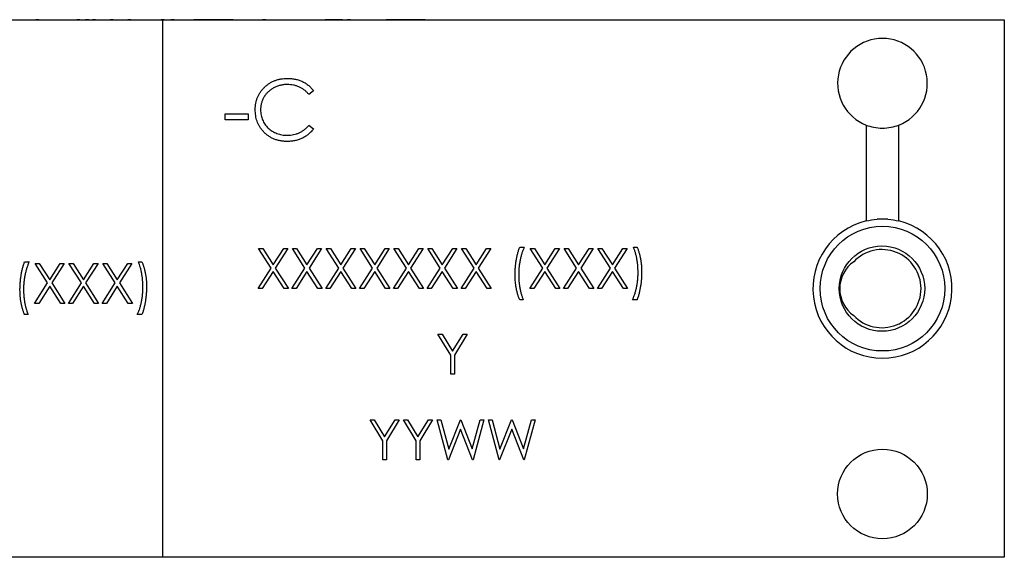
# Model space of a CAD drawing. Units: inches. Extents: x 1.8 to 16, y 1.5 to 10.6.
# Drawn here: x 6.8 to 8.8, y 1.5 to 2.6 of the extents above; entities that cross this region are included whole.
import ezdxf

# ---------------------------------------------------------------- set-up
doc = ezdxf.new("R2010")
doc.units = ezdxf.units.IN
doc.header["$MEASUREMENT"] = 0

msp = doc.modelspace()

# ---------------------------------------------------------------- linework, layer by layer
at = {"color": 7, "linetype": 'Continuous', "lineweight": 25}
for p, q in [((5.9356, 2.5717), (7.0702, 2.5717)), ((6.7721, 2.5722), (6.7721, 2.5717)), ((6.7903, 2.5722), (6.7903, 2.5717)), ((6.8041, 2.5722), (6.8041, 2.5717)), ((6.8115, 2.5722), (6.8049, 2.5722)), ((6.8049, 2.5722), (6.8049, 2.5717)), ((6.8115, 2.5722), (6.8115, 2.5717)), ((6.8115, 2.5722), (6.8223, 2.5722)), ((6.8246, 2.5722), (6.8246, 2.5717)), ((6.8516, 2.5722), (6.8516, 2.5717)), ((6.8763, 2.5722), (6.8763, 2.5717)), ((6.8792, 2.5722), (6.8786, 2.5722)), ((6.8792, 2.5722), (6.8792, 2.5717)), ((6.8792, 2.5722), (6.8904, 2.5722)), ((6.8904, 2.5722), (6.8904, 2.5717)), ((6.897, 2.5722), (6.8904, 2.5722)), ((6.897, 2.5722), (6.897, 2.5717)), ((6.8982, 2.5722), (6.8982, 2.5717)), ((6.9089, 2.5722), (6.9089, 2.5717)), ((6.9122, 2.5722), (6.9122, 2.5717)), ((6.9158, 2.5722), (6.9122, 2.5722)), ((6.9158, 2.5722), (6.9158, 2.5717)), ((6.9158, 2.5722), (6.9234, 2.5722)), ((6.9234, 2.5722), (6.9234, 2.5717)), ((6.9299, 2.5722), (6.9234, 2.5722)), ((6.9299, 2.5722), (6.9299, 2.5717)), ((6.9473, 2.5722), (6.9473, 2.5717)), ((6.96, 2.5722), (6.96, 2.5717)), ((6.9666, 2.5722), (6.96, 2.5722)), ((6.9666, 2.5722), (6.9666, 2.5717)), ((6.984, 2.5722), (6.984, 2.5717)), ((6.9967, 2.5722), (6.9967, 2.5717)), ((7.0033, 2.5722), (6.9967, 2.5722)), ((7.0033, 2.5722), (7.0033, 2.5717)), ((7.0033, 2.5722), (7.0141, 2.5722)), ((7.0164, 2.5722), (7.0164, 2.5717)), ((7.0444, 2.5722), (7.0444, 2.5717)), ((7.0663, 2.5722), (7.0663, 2.5717)), ((7.0728, 2.5722), (7.0663, 2.5722)), ((7.0702, 2.5717), (8.8242, 2.5717)), ((7.0702, 1.4517), (7.0702, 2.5717)), ((7.0728, 2.5722), (7.0728, 2.5717)), ((7.0728, 2.5722), (7.0869, 2.5722)), ((7.0869, 2.5722), (7.0869, 2.5717)), ((7.0935, 2.5722), (7.0869, 2.5722)), ((7.0935, 2.5722), (7.0935, 2.5717)), ((7.0935, 2.5722), (7.1349, 2.5722)), ((7.1415, 2.5722), (7.1349, 2.5722)), ((7.1349, 2.5722), (7.1349, 2.5717)), ((7.1415, 2.5722), (7.1415, 2.5717)), ((7.1485, 2.5722), (7.1415, 2.5722)), ((7.1485, 2.5722), (7.1485, 2.5717)), ((7.1751, 2.5722), (7.1485, 2.5722)), ((7.1751, 2.5722), (7.1751, 2.5717)), ((7.1766, 2.5722), (7.1751, 2.5722)), ((7.1766, 2.5722), (7.1766, 2.5717)), ((7.2031, 2.5722), (7.1766, 2.5722)), ((7.2031, 2.5722), (7.2031, 2.5717)), ((7.2101, 2.5722), (7.2031, 2.5722)), ((7.2101, 2.5722), (7.2101, 2.5717)), ((7.2167, 2.5722), (7.2101, 2.5722)), ((7.2167, 2.5722), (7.2167, 2.5717)), ((7.2167, 2.5722), (7.2257, 2.5722)), ((7.228, 2.5722), (7.228, 2.5717)), ((7.2559, 2.5722), (7.2559, 2.5717)), ((7.2778, 2.5722), (7.2778, 2.5717)), ((7.2844, 2.5722), (7.2778, 2.5722)), ((7.2844, 2.5722), (7.2844, 2.5717)), ((7.2844, 2.5722), (7.2924, 2.5722)), ((7.2947, 2.5722), (7.2947, 2.5717)), ((7.31, 2.5722), (7.31, 2.5717)), ((7.3257, 2.5722), (7.3257, 2.5717)), ((7.328, 2.5722), (7.3319, 2.5722)), ((7.3342, 2.5722), (7.3342, 2.5717)), ((7.3495, 2.5722), (7.3495, 2.5717)), ((7.3652, 2.5722), (7.3652, 2.5717)), ((7.3675, 2.5722), (7.4085, 2.5722)), ((7.4085, 2.5722), (7.4085, 2.5717)), ((7.4151, 2.5722), (7.4085, 2.5722)), ((7.4151, 2.5722), (7.4151, 2.5717)), ((7.4442, 2.5722), (7.4151, 2.5722)), ((7.4442, 2.5722), (7.4442, 2.5717)), ((7.4442, 2.5722), (7.4545, 2.5722)), ((7.4545, 2.5722), (7.4545, 2.5717)), ((7.4611, 2.5722), (7.4545, 2.5722)), ((7.4611, 2.5722), (7.4611, 2.5717)), ((7.4611, 2.5722), (7.472, 2.5722)), ((7.4743, 2.5722), (7.4743, 2.5717)), ((7.5021, 2.5722), (7.5021, 2.5717)), ((7.5298, 2.5722), (7.5298, 2.5717)), ((7.5321, 2.5722), (7.5354, 2.5722)), ((7.5354, 2.5722), (7.5354, 2.5717)), ((7.5576, 2.5722), (7.5354, 2.5722)), ((7.5576, 2.5722), (7.5576, 2.5717)), ((7.5588, 2.5722), (7.5576, 2.5722)), ((7.5588, 2.5722), (7.5588, 2.5717)), ((7.5763, 2.5722), (7.5588, 2.5722)), ((7.5763, 2.5722), (7.5763, 2.5717)), ((7.5934, 2.5722), (7.5763, 2.5722)), ((7.5934, 2.5722), (7.5934, 2.5717)), ((7.5948, 2.5722), (7.5934, 2.5722)), ((7.5948, 2.5722), (7.5948, 2.5717)), ((7.6172, 2.5722), (7.5948, 2.5722)), ((7.6172, 2.5722), (7.6172, 2.5717)), ((7.6172, 2.5722), (7.7682, 2.5722)), ((7.7682, 2.5722), (7.7682, 2.5717)), ((8.8242, 2.5717), (8.8242, 1.4517)), ((7.3843, 2.4238), (7.3745, 2.4163)), ((7.2, 2.3762), (7.2481, 2.3762)), ((7.2, 2.3634), (7.2, 2.3762)), ((7.2481, 2.3634), (7.2, 2.3634)), ((7.2481, 2.3762), (7.2481, 2.3634)), ((7.3745, 2.3522), (7.3843, 2.3447)), ((8.5363, 2.3526), (8.5363, 2.1527)), ((8.6041, 2.1527), (8.6041, 2.3526)), ((7.2696, 2.095), (7.2782, 2.095)), ((7.2957, 2.0542), (7.2696, 2.095)), ((7.2782, 2.095), (7.3, 2.061)), ((7.3, 2.061), (7.3219, 2.095)), ((7.3305, 2.095), (7.3044, 2.0542)), ((7.3219, 2.095), (7.3305, 2.095)), ((7.3401, 2.095), (7.3487, 2.095)), ((7.3662, 2.0542), (7.3401, 2.095)), ((7.3487, 2.095), (7.3705, 2.061)), ((7.3705, 2.061), (7.3924, 2.095)), ((7.401, 2.095), (7.3749, 2.0542)), ((7.3924, 2.095), (7.401, 2.095)), ((7.4106, 2.095), (7.4192, 2.095)), ((7.4368, 2.0542), (7.4106, 2.095)), ((7.4192, 2.095), (7.4411, 2.061)), ((7.4411, 2.061), (7.4629, 2.095)), ((7.4715, 2.095), (7.4454, 2.0542)), ((7.4629, 2.095), (7.4715, 2.095)), ((7.4811, 2.095), (7.4898, 2.095)), ((7.5073, 2.0542), (7.4811, 2.095)), ((7.4898, 2.095), (7.5116, 2.061)), ((7.5116, 2.061), (7.5334, 2.095)), ((7.542, 2.095), (7.5159, 2.0542)), ((7.5334, 2.095), (7.542, 2.095)), ((7.5516, 2.095), (7.5603, 2.095)), ((7.5778, 2.0542), (7.5516, 2.095)), ((7.5603, 2.095), (7.5821, 2.061)), ((7.5821, 2.061), (7.6039, 2.095)), ((7.6125, 2.095), (7.5864, 2.0542)), ((7.6039, 2.095), (7.6125, 2.095)), ((7.6222, 2.095), (7.6308, 2.095)), ((7.6483, 2.0542), (7.6222, 2.095)), ((7.6308, 2.095), (7.6526, 2.061)), ((7.6526, 2.061), (7.6744, 2.095)), ((7.683, 2.095), (7.6569, 2.0542)), ((7.6744, 2.095), (7.683, 2.095)), ((7.6927, 2.095), (7.7013, 2.095)), ((7.7188, 2.0542), (7.6927, 2.095)), ((7.7013, 2.095), (7.7231, 2.061)), ((7.7231, 2.061), (7.7449, 2.095)), ((7.7536, 2.095), (7.7274, 2.0542)), ((7.7449, 2.095), (7.7536, 2.095)), ((7.8139, 2.0982), (7.8235, 2.0982)), ((7.8358, 2.095), (7.8445, 2.095)), ((7.862, 2.0542), (7.8358, 2.095)), ((7.8445, 2.095), (7.8663, 2.061)), ((7.8663, 2.061), (7.8881, 2.095)), ((7.8967, 2.095), (7.8706, 2.0542)), ((7.8881, 2.095), (7.8967, 2.095)), ((7.9063, 2.095), (7.915, 2.095)), ((7.9325, 2.0542), (7.9063, 2.095)), ((7.915, 2.095), (7.9368, 2.061)), ((7.9368, 2.061), (7.9586, 2.095)), ((7.9672, 2.095), (7.9411, 2.0542)), ((7.9586, 2.095), (7.9672, 2.095)), ((7.9769, 2.095), (7.9855, 2.095)), ((8.003, 2.0542), (7.9769, 2.095)), ((7.9855, 2.095), (8.0073, 2.061)), ((8.0073, 2.061), (8.0291, 2.095)), ((8.0377, 2.095), (8.0116, 2.0542)), ((8.0291, 2.095), (8.0377, 2.095)), ((8.0511, 2.0982), (8.0586, 2.0982)), ((6.7817, 2.0675), (6.7914, 2.0675)), ((6.8036, 2.0643), (6.8123, 2.0643)), ((6.8298, 2.0235), (6.8036, 2.0643)), ((6.8123, 2.0643), (6.8341, 2.0302)), ((6.8341, 2.0302), (6.8559, 2.0643)), ((6.8645, 2.0643), (6.8384, 2.0235)), ((6.8559, 2.0643), (6.8645, 2.0643)), ((6.8742, 2.0643), (6.8828, 2.0643)), ((6.9003, 2.0235), (6.8742, 2.0643)), ((6.8828, 2.0643), (6.9046, 2.0302)), ((6.9046, 2.0302), (6.9264, 2.0643)), ((6.9351, 2.0643), (6.9089, 2.0235)), ((6.9264, 2.0643), (6.9351, 2.0643)), ((6.9447, 2.0643), (6.9533, 2.0643)), ((6.9708, 2.0235), (6.9447, 2.0643)), ((6.9533, 2.0643), (6.9751, 2.0302)), ((6.9751, 2.0302), (6.9969, 2.0643)), ((7.0056, 2.0643), (6.9794, 2.0235)), ((6.9969, 2.0643), (7.0056, 2.0643)), ((7.0189, 2.0675), (7.0264, 2.0675)), ((7.2685, 2.0117), (7.2957, 2.0542)), ((7.3044, 2.0542), (7.3316, 2.0117)), ((7.339, 2.0117), (7.3662, 2.0542)), ((7.3749, 2.0542), (7.4021, 2.0117)), ((7.4095, 2.0117), (7.4368, 2.0542)), ((7.4454, 2.0542), (7.4726, 2.0117)), ((7.4801, 2.0117), (7.5073, 2.0542)), ((7.5159, 2.0542), (7.5431, 2.0117)), ((7.5506, 2.0117), (7.5778, 2.0542)), ((7.5864, 2.0542), (7.6136, 2.0117)), ((7.6211, 2.0117), (7.6483, 2.0542)), ((7.6569, 2.0542), (7.6841, 2.0117)), ((7.6916, 2.0117), (7.7188, 2.0542)), ((7.7274, 2.0542), (7.7546, 2.0117)), ((7.8348, 2.0117), (7.862, 2.0542)), ((7.8706, 2.0542), (7.8978, 2.0117)), ((7.9053, 2.0117), (7.9325, 2.0542)), ((7.9411, 2.0542), (7.9683, 2.0117)), ((7.9758, 2.0117), (8.003, 2.0542)), ((8.0116, 2.0542), (8.0388, 2.0117)), ((7.3, 2.0475), (7.2771, 2.0117)), ((7.3229, 2.0117), (7.3, 2.0475)), ((7.3705, 2.0475), (7.3477, 2.0117)), ((7.3934, 2.0117), (7.3705, 2.0475)), ((7.4411, 2.0475), (7.4182, 2.0117)), ((7.4639, 2.0117), (7.4411, 2.0475)), ((7.5116, 2.0475), (7.4887, 2.0117)), ((7.5345, 2.0117), (7.5116, 2.0475)), ((7.5821, 2.0475), (7.5592, 2.0117)), ((7.605, 2.0117), (7.5821, 2.0475)), ((7.6526, 2.0475), (7.6297, 2.0117)), ((7.6755, 2.0117), (7.6526, 2.0475)), ((7.7231, 2.0475), (7.7002, 2.0117)), ((7.746, 2.0117), (7.7231, 2.0475)), ((7.8663, 2.0475), (7.8434, 2.0117)), ((7.8892, 2.0117), (7.8663, 2.0475)), ((7.9368, 2.0475), (7.9139, 2.0117)), ((7.9597, 2.0117), (7.9368, 2.0475)), ((8.0073, 2.0475), (7.9844, 2.0117)), ((8.0302, 2.0117), (8.0073, 2.0475)), ((6.8026, 1.981), (6.8298, 2.0235)), ((6.8341, 2.0168), (6.8112, 1.981)), ((6.857, 1.981), (6.8341, 2.0168)), ((6.8384, 2.0235), (6.8656, 1.981)), ((6.8731, 1.981), (6.9003, 2.0235)), ((6.9046, 2.0168), (6.8817, 1.981)), ((6.9275, 1.981), (6.9046, 2.0168)), ((6.9089, 2.0235), (6.9361, 1.981)), ((6.9436, 1.981), (6.9708, 2.0235)), ((6.9751, 2.0168), (6.9522, 1.981)), ((6.998, 1.981), (6.9751, 2.0168)), ((6.9794, 2.0235), (7.0066, 1.981)), ((7.2771, 2.0117), (7.2685, 2.0117)), ((7.3316, 2.0117), (7.3229, 2.0117)), ((7.3477, 2.0117), (7.339, 2.0117)), ((7.4021, 2.0117), (7.3934, 2.0117)), ((7.4182, 2.0117), (7.4095, 2.0117)), ((7.4726, 2.0117), (7.4639, 2.0117)), ((7.4887, 2.0117), (7.4801, 2.0117)), ((7.5431, 2.0117), (7.5345, 2.0117)), ((7.5592, 2.0117), (7.5506, 2.0117)), ((7.6136, 2.0117), (7.605, 2.0117)), ((7.6297, 2.0117), (7.6211, 2.0117)), ((7.6841, 2.0117), (7.6755, 2.0117)), ((7.7002, 2.0117), (7.6916, 2.0117)), ((7.7546, 2.0117), (7.746, 2.0117)), ((7.8434, 2.0117), (7.8348, 2.0117)), ((7.8978, 2.0117), (7.8892, 2.0117)), ((7.9139, 2.0117), (7.9053, 2.0117)), ((7.9683, 2.0117), (7.9597, 2.0117)), ((7.9844, 2.0117), (7.9758, 2.0117)), ((8.0388, 2.0117), (8.0302, 2.0117)), ((6.8112, 1.981), (6.8026, 1.981)), ((6.8656, 1.981), (6.857, 1.981)), ((6.8817, 1.981), (6.8731, 1.981)), ((6.9361, 1.981), (6.9275, 1.981)), ((6.9522, 1.981), (6.9436, 1.981)), ((7.0066, 1.981), (6.998, 1.981)), ((7.8214, 1.9882), (7.8139, 1.9882)), ((8.0586, 1.9882), (8.049, 1.9882)), ((6.7892, 1.9575), (6.7817, 1.9575)), ((7.0264, 1.9575), (7.0168, 1.9575)), ((7.6435, 1.9168), (7.6521, 1.9168)), ((7.6702, 1.8731), (7.6435, 1.9168)), ((7.6521, 1.9168), (7.674, 1.881)), ((7.674, 1.881), (7.6959, 1.9168)), ((7.7044, 1.9168), (7.6777, 1.8731)), ((7.6959, 1.9168), (7.7044, 1.9168)), ((7.6702, 1.8334), (7.6702, 1.8731)), ((7.6777, 1.8731), (7.6777, 1.8334)), ((7.6777, 1.8334), (7.6702, 1.8334)), ((7.502, 1.7385), (7.5105, 1.7385)), ((7.5287, 1.6948), (7.502, 1.7385)), ((7.5105, 1.7385), (7.5324, 1.7027)), ((7.5324, 1.7027), (7.5543, 1.7385)), ((7.5629, 1.7385), (7.5361, 1.6948)), ((7.5543, 1.7385), (7.5629, 1.7385)), ((7.5714, 1.7385), (7.58, 1.7385)), ((7.5981, 1.6948), (7.5714, 1.7385)), ((7.58, 1.7385), (7.6019, 1.7027)), ((7.6019, 1.7027), (7.6237, 1.7385)), ((7.6323, 1.7385), (7.6056, 1.6948)), ((7.6237, 1.7385), (7.6323, 1.7385)), ((7.6419, 1.7385), (7.6496, 1.7385)), ((7.6641, 1.6552), (7.6419, 1.7385)), ((7.6496, 1.7385), (7.666, 1.6774)), ((7.666, 1.6774), (7.6902, 1.7385)), ((7.6902, 1.7385), (7.6913, 1.7385)), ((7.6913, 1.7385), (7.7151, 1.6778)), ((7.7151, 1.6778), (7.7315, 1.7385)), ((7.7391, 1.7385), (7.7167, 1.6552)), ((7.7315, 1.7385), (7.7391, 1.7385)), ((7.7488, 1.7385), (7.7565, 1.7385)), ((7.7709, 1.6552), (7.7488, 1.7385)), ((7.7565, 1.7385), (7.7728, 1.6774)), ((7.7728, 1.6774), (7.797, 1.7385)), ((7.797, 1.7385), (7.7981, 1.7385)), ((7.7981, 1.7385), (7.8219, 1.6778)), ((7.8219, 1.6778), (7.8383, 1.7385)), ((7.846, 1.7385), (7.8235, 1.6552)), ((7.8383, 1.7385), (7.846, 1.7385)), ((7.6905, 1.7189), (7.6652, 1.6552)), ((7.7156, 1.6552), (7.6905, 1.7189)), ((7.7974, 1.7189), (7.772, 1.6552)), ((7.8224, 1.6552), (7.7974, 1.7189)), ((7.5287, 1.6552), (7.5287, 1.6948)), ((7.5361, 1.6948), (7.5361, 1.6552)), ((7.5981, 1.6552), (7.5981, 1.6948)), ((7.6056, 1.6948), (7.6056, 1.6552)), ((7.5361, 1.6552), (7.5287, 1.6552)), ((7.6056, 1.6552), (7.5981, 1.6552)), ((7.6652, 1.6552), (7.6641, 1.6552)), ((7.7167, 1.6552), (7.7156, 1.6552)), ((7.772, 1.6552), (7.7709, 1.6552)), ((7.8235, 1.6552), (7.8224, 1.6552)), ((7.0702, 1.4517), (5.9356, 1.4517)), ((8.8242, 1.4517), (7.0702, 1.4517))]:
    msp.add_line(p, q, dxfattribs=at)
for centre, radius in [((8.5702, 2.0117), 0.13), ((8.5692, 2.0117), 0.089), ((8.5702, 1.5837), 0.0935)]:
    msp.add_circle(centre, radius, dxfattribs=at)
for centre, radius, start, end in [((8.5702, 2.4397), 0.0935, 291.2656, 248.7344), ((8.5702, 2.0117), 0.145, 103.5252, 76.4748), ((8.5692, 2.0117), 0.0814, 223.5875, 136.4125), ((8.5497, 2.0117), 0.0686, 125.0984, 234.9016)]:
    msp.add_arc(centre, radius, start, end, dxfattribs=at)
for points, knots in [([(6.9122, 2.5722), (6.9119, 2.5722), (6.9113, 2.5722), (6.9104, 2.5722), (6.9096, 2.5722), (6.9091, 2.5722), (6.9089, 2.5722)], [0, 0, 0, 0, 0.295139, 0.56023, 0.794983, 1, 1, 1, 1]), ([(7.2625, 2.3849), (7.2626, 2.3872), (7.2627, 2.3916), (7.2636, 2.3981), (7.2651, 2.4043), (7.2672, 2.4103), (7.2699, 2.4159), (7.2733, 2.4213), (7.2772, 2.4264), (7.2816, 2.4312), (7.2866, 2.4356), (7.2918, 2.4395), (7.2974, 2.4427), (7.3033, 2.4453), (7.3095, 2.4474), (7.316, 2.4488), (7.3228, 2.4497), (7.3274, 2.4499), (7.3298, 2.4499)], [0, 0, 0, 0, 0.064558, 0.127014, 0.187955, 0.248014, 0.307748, 0.368235, 0.42947, 0.492743, 0.556258, 0.618217, 0.679655, 0.741246, 0.803415, 0.866815, 0.932328, 1, 1, 1, 1]), ([(7.3298, 2.4499), (7.3312, 2.4499), (7.3341, 2.4499), (7.3383, 2.4495), (7.3424, 2.449), (7.3464, 2.4482), (7.3503, 2.4473), (7.354, 2.4461), (7.3577, 2.4447), (7.3613, 2.4431), (7.3647, 2.4413), (7.368, 2.4393), (7.3711, 2.4371), (7.3741, 2.4348), (7.3769, 2.4323), (7.3796, 2.4297), (7.382, 2.4268), (7.3836, 2.4248), (7.3843, 2.4238)], [0, 0, 0, 0, 0.068548, 0.135683, 0.201215, 0.265682, 0.329267, 0.392395, 0.45507, 0.517127, 0.57879, 0.63974, 0.700192, 0.759806, 0.819628, 0.879355, 0.939512, 1, 1, 1, 1]), ([(7.3291, 2.4371), (7.3278, 2.4371), (7.3253, 2.437), (7.3216, 2.4367), (7.318, 2.4361), (7.3144, 2.4353), (7.311, 2.4343), (7.3075, 2.4332), (7.3042, 2.4317), (7.3009, 2.43), (7.2978, 2.4282), (7.2948, 2.4262), (7.292, 2.424), (7.2894, 2.4217), (7.287, 2.4193), (7.2848, 2.4167), (7.2827, 2.4139), (7.2808, 2.411), (7.2791, 2.4079), (7.2777, 2.4048), (7.2765, 2.4016), (7.2755, 2.3983), (7.2747, 2.3948), (7.2742, 2.3913), (7.2738, 2.3877), (7.2738, 2.3853), (7.2738, 2.3841)], [0, 0, 0, 0, 0.043955, 0.087502, 0.130463, 0.172752, 0.215403, 0.25765, 0.300153, 0.343121, 0.385925, 0.427686, 0.468818, 0.509492, 0.549883, 0.58998, 0.630405, 0.670869, 0.711384, 0.751627, 0.791776, 0.832459, 0.873319, 0.914543, 0.956924, 1, 1, 1, 1]), ([(7.3745, 2.4163), (7.3738, 2.4171), (7.3724, 2.4187), (7.3702, 2.4211), (7.3679, 2.4233), (7.3654, 2.4253), (7.3629, 2.4271), (7.3602, 2.4289), (7.3575, 2.4304), (7.3537, 2.4323), (7.3487, 2.4342), (7.3424, 2.4359), (7.3358, 2.4369), (7.3314, 2.437), (7.3291, 2.4371)], [0, 0, 0, 0, 0.063163, 0.125475, 0.187121, 0.248294, 0.309295, 0.36985, 0.430973, 0.492456, 0.616148, 0.740844, 0.868183, 1, 1, 1, 1]), ([(7.2784, 2.3404), (7.2771, 2.3419), (7.2746, 2.345), (7.2714, 2.35), (7.2686, 2.3552), (7.2664, 2.3607), (7.2647, 2.3664), (7.2635, 2.3724), (7.2627, 2.3786), (7.2626, 2.3828), (7.2625, 2.3849)], [0, 0, 0, 0, 0.124329, 0.247156, 0.36878, 0.490734, 0.613614, 0.738958, 0.867311, 1, 1, 1, 1]), ([(7.2738, 2.3841), (7.2738, 2.3822), (7.2739, 2.3786), (7.2747, 2.3733), (7.2759, 2.3682), (7.2777, 2.3634), (7.2799, 2.3587), (7.2827, 2.3544), (7.2859, 2.3502), (7.2896, 2.3464), (7.2937, 2.3428), (7.2981, 2.3397), (7.3028, 2.3372), (7.3077, 2.335), (7.3129, 2.3334), (7.3183, 2.3322), (7.324, 2.3314), (7.3279, 2.3314), (7.3299, 2.3313)], [0, 0, 0, 0, 0.064323, 0.12629, 0.186726, 0.246146, 0.305576, 0.365429, 0.426326, 0.48884, 0.551725, 0.613919, 0.675484, 0.737334, 0.800229, 0.864502, 0.931041, 1, 1, 1, 1]), ([(7.3299, 2.3185), (7.3286, 2.3185), (7.3259, 2.3185), (7.322, 2.3188), (7.3182, 2.3192), (7.3145, 2.3199), (7.3109, 2.3206), (7.3074, 2.3216), (7.304, 2.3226), (7.3007, 2.3239), (7.2975, 2.3254), (7.2945, 2.327), (7.2915, 2.3288), (7.2887, 2.3308), (7.2859, 2.3329), (7.2833, 2.3352), (7.2807, 2.3377), (7.2792, 2.3395), (7.2784, 2.3404)], [0, 0, 0, 0, 0.069663, 0.13775, 0.203917, 0.26878, 0.332414, 0.394754, 0.45618, 0.516996, 0.577396, 0.637198, 0.696999, 0.756756, 0.816554, 0.876948, 0.938132, 1, 1, 1, 1]), ([(7.3299, 2.3313), (7.332, 2.3314), (7.3363, 2.3315), (7.3426, 2.3325), (7.3487, 2.3341), (7.3544, 2.3364), (7.3599, 2.3394), (7.3651, 2.343), (7.37, 2.3472), (7.373, 2.3505), (7.3745, 2.3522)], [0, 0, 0, 0, 0.128515, 0.252949, 0.374755, 0.49594, 0.617181, 0.740909, 0.867811, 1, 1, 1, 1]), ([(7.3843, 2.3447), (7.3835, 2.3437), (7.382, 2.3417), (7.3794, 2.3388), (7.3767, 2.3361), (7.3739, 2.3336), (7.3709, 2.3312), (7.3678, 2.3291), (7.3645, 2.3271), (7.3611, 2.3253), (7.3575, 2.3237), (7.3539, 2.3223), (7.3502, 2.3211), (7.3463, 2.3202), (7.3424, 2.3194), (7.3383, 2.3189), (7.3342, 2.3185), (7.3314, 2.3185), (7.3299, 2.3185)], [0, 0, 0, 0, 0.061674, 0.123053, 0.183475, 0.243727, 0.304279, 0.364863, 0.425946, 0.487391, 0.54922, 0.611144, 0.673529, 0.736961, 0.800785, 0.866013, 0.932101, 1, 1, 1, 1]), ([(8.5363, 2.3526), (8.5412, 2.3507), (8.5465, 2.3491), (8.5581, 2.3468), (8.5641, 2.3462), (8.5763, 2.3462), (8.5823, 2.3468), (8.5939, 2.3491), (8.5992, 2.3507), (8.6041, 2.3526)], [0, 0, 0, 0, 0.25, 0.25, 0.5, 0.5, 0.75, 0.75, 1, 1, 1, 1]), ([(7.8043, 2.0399), (7.8043, 2.0425), (7.8044, 2.0477), (7.8049, 2.0554), (7.8056, 2.063), (7.8067, 2.0705), (7.8081, 2.0778), (7.8097, 2.0849), (7.8116, 2.0917), (7.8132, 2.0961), (7.8139, 2.0982)], [0, 0, 0, 0, 0.1316635, 0.2621364, 0.3907764, 0.5186317, 0.6439817, 0.765918, 0.8844345, 1, 1, 1, 1]), ([(7.8235, 2.0982), (7.8231, 2.0973), (7.8222, 2.0954), (7.821, 2.0924), (7.8198, 2.0892), (7.8187, 2.086), (7.8177, 2.0827), (7.8167, 2.0792), (7.8158, 2.0756), (7.8147, 2.0707), (7.8135, 2.0644), (7.8125, 2.0566), (7.8119, 2.0488), (7.8118, 2.0436), (7.8118, 2.0409)], [0, 0, 0, 0, 0.053473, 0.108577, 0.164847, 0.222508, 0.282149, 0.343289, 0.405779, 0.470211, 0.600937, 0.732284, 0.865466, 1, 1, 1, 1]), ([(8.0607, 2.0455), (8.0607, 2.048), (8.0606, 2.0528), (8.0601, 2.06), (8.0593, 2.0671), (8.0582, 2.074), (8.0568, 2.0806), (8.0552, 2.0869), (8.0533, 2.0928), (8.0518, 2.0964), (8.0511, 2.0982)], [0, 0, 0, 0, 0.136244, 0.269948, 0.402078, 0.532211, 0.658436, 0.778422, 0.891982, 1, 1, 1, 1]), ([(8.0586, 2.0982), (8.059, 2.0974), (8.0597, 2.0957), (8.0607, 2.093), (8.0617, 2.0902), (8.0626, 2.0873), (8.0634, 2.0843), (8.0642, 2.0812), (8.065, 2.078), (8.0658, 2.0736), (8.0668, 2.0678), (8.0676, 2.0609), (8.0681, 2.0537), (8.0682, 2.0489), (8.0682, 2.0465)], [0, 0, 0, 0, 0.052404, 0.106089, 0.161818, 0.218744, 0.277721, 0.338198, 0.4006, 0.464897, 0.59591, 0.728233, 0.86315, 1, 1, 1, 1]), ([(6.7721, 2.0091), (6.7722, 2.0118), (6.7722, 2.017), (6.7727, 2.0247), (6.7735, 2.0323), (6.7745, 2.0398), (6.7759, 2.0471), (6.7775, 2.0542), (6.7795, 2.061), (6.781, 2.0654), (6.7817, 2.0675)], [0, 0, 0, 0, 0.131664, 0.262136, 0.390776, 0.518632, 0.643982, 0.765918, 0.884434, 1, 1, 1, 1]), ([(6.7914, 2.0675), (6.7909, 2.0666), (6.79, 2.0646), (6.7888, 2.0616), (6.7876, 2.0585), (6.7865, 2.0553), (6.7855, 2.052), (6.7845, 2.0485), (6.7836, 2.0449), (6.7825, 2.04), (6.7813, 2.0336), (6.7803, 2.0259), (6.7797, 2.0181), (6.7796, 2.0129), (6.7796, 2.0102)], [0, 0, 0, 0, 0.053473, 0.108577, 0.164847, 0.222508, 0.282149, 0.343289, 0.405779, 0.470211, 0.600937, 0.732284, 0.865466, 1, 1, 1, 1]), ([(7.0285, 2.0148), (7.0285, 2.0173), (7.0284, 2.0221), (7.028, 2.0293), (7.0271, 2.0364), (7.026, 2.0433), (7.0246, 2.0499), (7.023, 2.0562), (7.0211, 2.062), (7.0196, 2.0657), (7.0189, 2.0675)], [0, 0, 0, 0, 0.136244, 0.269948, 0.402078, 0.532211, 0.658436, 0.778422, 0.891982, 1, 1, 1, 1]), ([(7.0264, 2.0675), (7.0268, 2.0667), (7.0275, 2.065), (7.0285, 2.0623), (7.0295, 2.0595), (7.0304, 2.0566), (7.0313, 2.0536), (7.032, 2.0505), (7.0328, 2.0473), (7.0337, 2.0428), (7.0346, 2.0371), (7.0354, 2.0302), (7.0359, 2.023), (7.036, 2.0182), (7.036, 2.0158)], [0, 0, 0, 0, 0.052404, 0.106089, 0.161818, 0.218744, 0.277721, 0.338198, 0.4006, 0.464897, 0.59591, 0.728233, 0.86315, 1, 1, 1, 1]), ([(7.8139, 1.9882), (7.8136, 1.9891), (7.8128, 1.9908), (7.8118, 1.9934), (7.8109, 1.9962), (7.81, 1.9991), (7.8091, 2.0021), (7.8083, 2.0052), (7.8076, 2.0084), (7.8067, 2.0128), (7.8057, 2.0185), (7.8049, 2.0255), (7.8044, 2.0326), (7.8043, 2.0374), (7.8043, 2.0399)], [0, 0, 0, 0, 0.052353, 0.106112, 0.161517, 0.218727, 0.277481, 0.338119, 0.400299, 0.464438, 0.59532, 0.728174, 0.862962, 1, 1, 1, 1]), ([(7.8118, 2.0409), (7.8118, 2.0385), (7.8119, 2.0336), (7.8124, 2.0264), (7.8132, 2.0193), (7.8143, 2.0124), (7.8157, 2.0058), (7.8173, 1.9996), (7.8192, 1.9937), (7.8207, 1.99), (7.8214, 1.9882)], [0, 0, 0, 0, 0.13593, 0.269938, 0.40172, 0.532154, 0.658374, 0.778135, 0.891986, 1, 1, 1, 1]), ([(8.049, 1.9882), (8.0494, 1.9892), (8.0503, 1.9911), (8.0515, 1.9941), (8.0527, 1.9972), (8.0538, 2.0004), (8.0549, 2.0038), (8.0558, 2.0072), (8.0567, 2.0108), (8.0578, 2.0158), (8.059, 2.0221), (8.06, 2.0298), (8.0606, 2.0376), (8.0607, 2.0429), (8.0607, 2.0455)], [0, 0, 0, 0, 0.053584, 0.108681, 0.165044, 0.222789, 0.282338, 0.343197, 0.405886, 0.470033, 0.600743, 0.732318, 0.865483, 1, 1, 1, 1]), ([(8.0682, 2.0465), (8.0682, 2.0439), (8.0681, 2.0387), (8.0676, 2.031), (8.0669, 2.0234), (8.0658, 2.0159), (8.0644, 2.0086), (8.0628, 2.0015), (8.0609, 1.9947), (8.0593, 1.9904), (8.0586, 1.9882)], [0, 0, 0, 0, 0.131533, 0.261314, 0.390381, 0.518144, 0.643638, 0.76565, 0.884302, 1, 1, 1, 1]), ([(7.0168, 1.9575), (7.0172, 1.9584), (7.0181, 1.9604), (7.0194, 1.9634), (7.0206, 1.9665), (7.0217, 1.9697), (7.0227, 1.9731), (7.0237, 1.9765), (7.0245, 1.9801), (7.0257, 1.9851), (7.0268, 1.9914), (7.0278, 1.9991), (7.0284, 2.0069), (7.0285, 2.0122), (7.0285, 2.0148)], [0, 0, 0, 0, 0.053584, 0.108681, 0.165044, 0.222789, 0.282338, 0.343197, 0.405886, 0.470033, 0.600743, 0.732318, 0.865483, 1, 1, 1, 1]), ([(7.036, 2.0158), (7.036, 2.0132), (7.0359, 2.008), (7.0354, 2.0003), (7.0347, 1.9927), (7.0336, 1.9852), (7.0322, 1.9779), (7.0306, 1.9708), (7.0287, 1.964), (7.0272, 1.9597), (7.0264, 1.9575)], [0, 0, 0, 0, 0.131533, 0.261314, 0.390381, 0.518144, 0.643638, 0.76565, 0.884302, 1, 1, 1, 1]), ([(6.7817, 1.9575), (6.7814, 1.9583), (6.7806, 1.9601), (6.7796, 1.9627), (6.7787, 1.9655), (6.7778, 1.9684), (6.7769, 1.9714), (6.7761, 1.9745), (6.7754, 1.9777), (6.7745, 1.9821), (6.7735, 1.9878), (6.7727, 1.9948), (6.7722, 2.0019), (6.7722, 2.0067), (6.7721, 2.0091)], [0, 0, 0, 0, 0.0523531, 0.106112, 0.1615167, 0.2187266, 0.2774806, 0.3381193, 0.4002995, 0.4644376, 0.5953198, 0.7281743, 0.8629619, 1, 1, 1, 1]), ([(6.7796, 2.0102), (6.7796, 2.0078), (6.7797, 2.0029), (6.7802, 1.9957), (6.781, 1.9886), (6.7821, 1.9817), (6.7835, 1.9751), (6.7851, 1.9689), (6.787, 1.963), (6.7885, 1.9593), (6.7892, 1.9575)], [0, 0, 0, 0, 0.13593, 0.269938, 0.40172, 0.532154, 0.658374, 0.778135, 0.891986, 1, 1, 1, 1])]:
    msp.add_open_spline(points, degree=3, knots=knots, dxfattribs=at)
for points in [[(8.5363, 2.1527), (8.5432, 2.1543), (8.5509, 2.1556), (8.5591, 2.1563)], [(8.5814, 2.1563), (8.574, 2.1568), (8.5665, 2.1568), (8.5591, 2.1563)], [(8.5814, 2.1563), (8.5896, 2.1556), (8.5972, 2.1543), (8.6041, 2.1527)]]:
    msp.add_open_spline(points, degree=3, dxfattribs=at)

doc.saveas('drawing.dxf')
